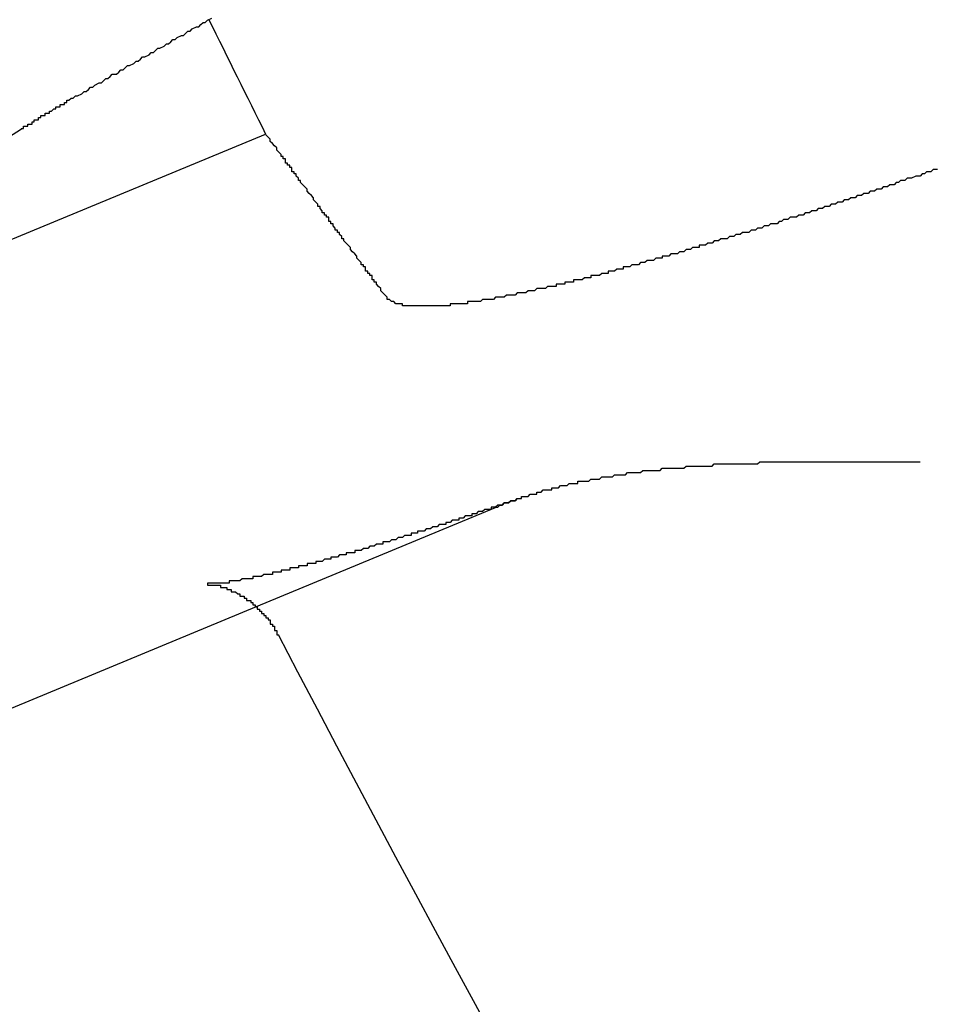
# Model space of a CAD drawing. Extents: x 2690 to 2950, y 721 to 1727.
# Drawn here: x 2717 to 2721, y 796 to 801 of the extents above; entities that cross this region are included whole.
import ezdxf

# ---------------------------------------------------------------- set-up
doc = ezdxf.new("R2010")
doc.units = 0
doc.linetypes.add('VERDECKT', pattern=[9.525, 6.35, -3.175])
doc.layers.get('0').update_dxf_attribs({"linetype": 'CONTINUOUS'})
doc.layers.add('BEM', color=7, linetype='CONTINUOUS')

# ---------------------------------------------------------------- blocks, each defined once
blk = doc.blocks.new('A$C3DB635A9')
at = {"color": 3, "linetype": 'CONTINUOUS'}
for p, q in [((2715.6165, 1949.2569), (2718.0484, 1950.2642)), ((2713.7878, 1946.3346), (2718.0056, 1948.0817))]:
    blk.add_line(p, q, dxfattribs=at)
at = {"color": 1, "linetype": 'VERDECKT'}
blk.add_line((2718.0056, 1948.0817), (2719.1101, 1948.5392), dxfattribs=at)
at = {"color": 3}
for points in [[(2717.14, 1950.42, 0), (2717.15, 1950.43, 0), (2717.16, 1950.43, 0), (2717.17, 1950.44, 0), (2717.18, 1950.44, 0), (2717.2, 1950.45, 0), (2717.21, 1950.46, 0), (2717.22, 1950.46, 0), (2717.23, 1950.47, 0), (2717.24, 1950.48, 0), (2717.25, 1950.48, 0), (2717.26, 1950.49, 0), (2717.28, 1950.5, 0), (2717.29, 1950.5, 0), (2717.3, 1950.51, 0), (2717.31, 1950.52, 0), (2717.32, 1950.52, 0), (2717.33, 1950.53, 0), (2717.34, 1950.54, 0), (2717.36, 1950.54, 0), (2717.37, 1950.55, 0), (2717.38, 1950.56, 0), (2717.39, 1950.56, 0), (2717.4, 1950.57, 0), (2717.41, 1950.58, 0), (2717.42, 1950.58, 0), (2717.44, 1950.59, 0), (2717.45, 1950.6, 0), (2717.46, 1950.6, 0), (2717.47, 1950.61, 0), (2717.48, 1950.62, 0), (2717.49, 1950.62, 0), (2717.51, 1950.63, 0), (2717.52, 1950.64, 0), (2717.53, 1950.64, 0), (2717.54, 1950.65, 0), (2717.55, 1950.66, 0), (2717.56, 1950.66, 0), (2717.58, 1950.67, 0), (2717.59, 1950.68, 0), (2717.6, 1950.68, 0), (2717.61, 1950.69, 0), (2717.62, 1950.7, 0), (2717.63, 1950.7, 0), (2717.64, 1950.71, 0), (2717.66, 1950.72, 0), (2717.67, 1950.72, 0), (2717.68, 1950.73, 0), (2717.69, 1950.74, 0), (2717.7, 1950.74, 0), (2717.71, 1950.75, 0), (2717.73, 1950.76, 0), (2717.74, 1950.76, 0), (2717.75, 1950.77, 0), (2717.76, 1950.78, 0), (2717.77, 1950.78, 0), (2717.78, 1950.79, 0), (2717.8, 1950.8, 0)], [(2716.92, 1950.29, 0), (2716.92, 1950.29, 0), (2716.92, 1950.29, 0), (2716.93, 1950.29, 0), (2716.93, 1950.29, 0), (2716.93, 1950.29, 0), (2716.93, 1950.29, 0), (2716.93, 1950.29, 0), (2716.93, 1950.3, 0), (2716.94, 1950.3, 0), (2716.94, 1950.3, 0), (2716.94, 1950.3, 0), (2716.94, 1950.3, 0), (2716.94, 1950.3, 0), (2716.94, 1950.3, 0), (2716.95, 1950.3, 0), (2716.95, 1950.3, 0), (2716.95, 1950.31, 0), (2716.95, 1950.31, 0), (2716.95, 1950.31, 0), (2716.95, 1950.31, 0), (2716.96, 1950.31, 0), (2716.96, 1950.31, 0), (2716.96, 1950.31, 0), (2716.96, 1950.31, 0), (2716.96, 1950.31, 0), (2716.97, 1950.31, 0), (2716.97, 1950.32, 0), (2716.97, 1950.32, 0), (2716.97, 1950.32, 0), (2716.97, 1950.32, 0), (2716.97, 1950.32, 0), (2716.98, 1950.32, 0), (2716.98, 1950.32, 0), (2716.98, 1950.32, 0), (2716.98, 1950.32, 0), (2716.98, 1950.33, 0), (2716.98, 1950.33, 0), (2716.99, 1950.33, 0), (2716.99, 1950.33, 0), (2716.99, 1950.33, 0), (2716.99, 1950.33, 0), (2716.99, 1950.33, 0), (2716.99, 1950.33, 0), (2717, 1950.33, 0), (2717, 1950.33, 0), (2717, 1950.34, 0), (2717, 1950.34, 0), (2717, 1950.34, 0), (2717, 1950.34, 0), (2717.01, 1950.34, 0), (2717.01, 1950.34, 0), (2717.01, 1950.34, 0), (2717.01, 1950.34, 0), (2717.01, 1950.34, 0), (2717.01, 1950.35, 0), (2717.02, 1950.35, 0), (2717.02, 1950.35, 0), (2717.02, 1950.35, 0), (2717.02, 1950.35, 0), (2717.02, 1950.35, 0), (2717.03, 1950.35, 0), (2717.03, 1950.35, 0), (2717.03, 1950.35, 0), (2717.03, 1950.35, 0), (2717.03, 1950.36, 0), (2717.03, 1950.36, 0), (2717.04, 1950.36, 0), (2717.04, 1950.36, 0), (2717.04, 1950.36, 0), (2717.04, 1950.36, 0), (2717.04, 1950.36, 0), (2717.04, 1950.36, 0), (2717.05, 1950.36, 0), (2717.05, 1950.36, 0), (2717.05, 1950.37, 0), (2717.05, 1950.37, 0), (2717.05, 1950.37, 0), (2717.05, 1950.37, 0), (2717.06, 1950.37, 0), (2717.06, 1950.37, 0), (2717.06, 1950.37, 0), (2717.06, 1950.37, 0), (2717.06, 1950.37, 0), (2717.07, 1950.38, 0), (2717.07, 1950.38, 0), (2717.07, 1950.38, 0), (2717.07, 1950.38, 0), (2717.07, 1950.38, 0), (2717.07, 1950.38, 0), (2717.08, 1950.38, 0), (2717.08, 1950.38, 0), (2717.08, 1950.38, 0), (2717.08, 1950.38, 0), (2717.08, 1950.39, 0), (2717.08, 1950.39, 0), (2717.09, 1950.39, 0), (2717.09, 1950.39, 0), (2717.09, 1950.39, 0), (2717.09, 1950.39, 0), (2717.09, 1950.39, 0), (2717.09, 1950.39, 0), (2717.1, 1950.39, 0), (2717.1, 1950.39, 0), (2717.1, 1950.4, 0), (2717.1, 1950.4, 0), (2717.1, 1950.4, 0), (2717.1, 1950.4, 0), (2717.11, 1950.4, 0), (2717.11, 1950.4, 0), (2717.11, 1950.4, 0), (2717.11, 1950.4, 0), (2717.11, 1950.4, 0), (2717.12, 1950.4, 0), (2717.12, 1950.41, 0), (2717.12, 1950.41, 0), (2717.12, 1950.41, 0), (2717.12, 1950.41, 0), (2717.12, 1950.41, 0), (2717.13, 1950.41, 0), (2717.13, 1950.41, 0), (2717.13, 1950.41, 0), (2717.13, 1950.41, 0), (2717.13, 1950.41, 0), (2717.13, 1950.42, 0), (2717.14, 1950.42, 0), (2717.14, 1950.42, 0), (2717.14, 1950.42, 0)], [(2721.15, 1950.1, 0), (2721.14, 1950.1, 0), (2721.13, 1950.1, 0), (2721.12, 1950.09, 0), (2721.11, 1950.09, 0), (2721.1, 1950.09, 0), (2721.09, 1950.08, 0), (2721.08, 1950.08, 0), (2721.07, 1950.07, 0), (2721.06, 1950.07, 0), (2721.05, 1950.07, 0), (2721.03, 1950.06, 0), (2721.02, 1950.06, 0), (2721.01, 1950.06, 0), (2721, 1950.05, 0), (2720.99, 1950.05, 0), (2720.98, 1950.05, 0), (2720.97, 1950.04, 0), (2720.96, 1950.04, 0), (2720.95, 1950.03, 0), (2720.94, 1950.03, 0), (2720.93, 1950.03, 0), (2720.92, 1950.02, 0), (2720.91, 1950.02, 0), (2720.9, 1950.02, 0), (2720.89, 1950.01, 0), (2720.88, 1950.01, 0), (2720.87, 1950.01, 0), (2720.86, 1950, 0), (2720.85, 1950, 0), (2720.84, 1950, 0), (2720.83, 1949.99, 0), (2720.82, 1949.99, 0), (2720.81, 1949.99, 0), (2720.8, 1949.98, 0), (2720.79, 1949.98, 0), (2720.78, 1949.98, 0), (2720.77, 1949.97, 0), (2720.76, 1949.97, 0), (2720.75, 1949.97, 0), (2720.74, 1949.96, 0), (2720.73, 1949.96, 0), (2720.72, 1949.96, 0), (2720.71, 1949.95, 0), (2720.7, 1949.95, 0), (2720.69, 1949.95, 0), (2720.68, 1949.94, 0), (2720.67, 1949.94, 0), (2720.66, 1949.94, 0), (2720.65, 1949.93, 0), (2720.64, 1949.93, 0), (2720.63, 1949.93, 0), (2720.62, 1949.92, 0), (2720.61, 1949.92, 0), (2720.6, 1949.92, 0), (2720.59, 1949.91, 0), (2720.58, 1949.91, 0), (2720.57, 1949.91, 0), (2720.56, 1949.9, 0), (2720.55, 1949.9, 0), (2720.54, 1949.9, 0), (2720.53, 1949.89, 0), (2720.52, 1949.89, 0), (2720.51, 1949.89, 0), (2720.5, 1949.88, 0), (2720.49, 1949.88, 0), (2720.48, 1949.88, 0), (2720.47, 1949.88, 0), (2720.46, 1949.87, 0), (2720.45, 1949.87, 0), (2720.44, 1949.87, 0), (2720.43, 1949.86, 0), (2720.42, 1949.86, 0), (2720.42, 1949.86, 0), (2720.41, 1949.85, 0), (2720.4, 1949.85, 0), (2720.39, 1949.85, 0), (2720.38, 1949.85, 0), (2720.37, 1949.84, 0), (2720.36, 1949.84, 0), (2720.35, 1949.84, 0), (2720.34, 1949.83, 0), (2720.33, 1949.83, 0), (2720.32, 1949.83, 0), (2720.32, 1949.83, 0), (2720.31, 1949.82, 0), (2720.3, 1949.82, 0), (2720.29, 1949.82, 0), (2720.28, 1949.81, 0), (2720.27, 1949.81, 0), (2720.26, 1949.81, 0), (2720.25, 1949.81, 0), (2720.24, 1949.8, 0), (2720.24, 1949.8, 0), (2720.23, 1949.8, 0), (2720.22, 1949.8, 0), (2720.21, 1949.79, 0), (2720.2, 1949.79, 0), (2720.19, 1949.79, 0), (2720.19, 1949.79, 0), (2720.18, 1949.78, 0), (2720.17, 1949.78, 0), (2720.16, 1949.78, 0), (2720.15, 1949.78, 0), (2720.14, 1949.77, 0), (2720.14, 1949.77, 0), (2720.13, 1949.77, 0), (2720.12, 1949.77, 0), (2720.11, 1949.76, 0), (2720.1, 1949.76, 0), (2720.09, 1949.76, 0), (2720.09, 1949.76, 0), (2720.08, 1949.75, 0), (2720.07, 1949.75, 0), (2720.06, 1949.75, 0), (2720.05, 1949.75, 0), (2720.05, 1949.74, 0), (2720.04, 1949.74, 0), (2720.03, 1949.74, 0), (2720.02, 1949.74, 0), (2720.01, 1949.73, 0), (2720, 1949.73, 0), (2720, 1949.73, 0), (2719.99, 1949.73, 0), (2719.98, 1949.72, 0), (2719.97, 1949.72, 0), (2719.96, 1949.72, 0), (2719.96, 1949.72, 0), (2719.95, 1949.71, 0), (2719.94, 1949.71, 0), (2719.93, 1949.71, 0), (2719.92, 1949.71, 0), (2719.92, 1949.71, 0), (2719.91, 1949.7, 0), (2719.9, 1949.7, 0), (2719.89, 1949.7, 0), (2719.88, 1949.7, 0), (2719.88, 1949.69, 0), (2719.87, 1949.69, 0), (2719.86, 1949.69, 0), (2719.85, 1949.69, 0), (2719.84, 1949.68, 0), (2719.84, 1949.68, 0), (2719.83, 1949.68, 0), (2719.82, 1949.68, 0), (2719.81, 1949.68, 0), (2719.8, 1949.67, 0), (2719.8, 1949.67, 0), (2719.79, 1949.67, 0), (2719.78, 1949.67, 0), (2719.77, 1949.66, 0), (2719.76, 1949.66, 0), (2719.76, 1949.66, 0), (2719.75, 1949.66, 0), (2719.74, 1949.66, 0), (2719.73, 1949.65, 0), (2719.73, 1949.65, 0), (2719.72, 1949.65, 0), (2719.71, 1949.65, 0), (2719.7, 1949.65, 0), (2719.7, 1949.64, 0), (2719.69, 1949.64, 0), (2719.68, 1949.64, 0), (2719.67, 1949.64, 0), (2719.66, 1949.63, 0), (2719.66, 1949.63, 0), (2719.65, 1949.63, 0), (2719.64, 1949.63, 0), (2719.63, 1949.63, 0), (2719.63, 1949.62, 0), (2719.62, 1949.62, 0), (2719.61, 1949.62, 0), (2719.6, 1949.62, 0), (2719.6, 1949.62, 0), (2719.59, 1949.61, 0), (2719.58, 1949.61, 0), (2719.57, 1949.61, 0), (2719.57, 1949.61, 0), (2719.56, 1949.61, 0), (2719.55, 1949.61, 0), (2719.55, 1949.6, 0), (2719.54, 1949.6, 0), (2719.53, 1949.6, 0), (2719.52, 1949.6, 0), (2719.52, 1949.6, 0), (2719.51, 1949.59, 0), (2719.5, 1949.59, 0), (2719.5, 1949.59, 0), (2719.49, 1949.59, 0), (2719.48, 1949.59, 0), (2719.47, 1949.59, 0), (2719.47, 1949.58, 0), (2719.46, 1949.58, 0), (2719.45, 1949.58, 0), (2719.45, 1949.58, 0), (2719.44, 1949.58, 0), (2719.43, 1949.58, 0), (2719.43, 1949.57, 0), (2719.42, 1949.57, 0), (2719.41, 1949.57, 0), (2719.41, 1949.57, 0), (2719.4, 1949.57, 0), (2719.39, 1949.57, 0), (2719.39, 1949.56, 0), (2719.38, 1949.56, 0), (2719.37, 1949.56, 0), (2719.37, 1949.56, 0), (2719.36, 1949.56, 0), (2719.35, 1949.56, 0), (2719.35, 1949.56, 0), (2719.34, 1949.55, 0), (2719.33, 1949.55, 0), (2719.33, 1949.55, 0), (2719.32, 1949.55, 0), (2719.31, 1949.55, 0), (2719.31, 1949.55, 0), (2719.3, 1949.55, 0), (2719.29, 1949.54, 0), (2719.29, 1949.54, 0), (2719.28, 1949.54, 0), (2719.28, 1949.54, 0), (2719.27, 1949.54, 0), (2719.26, 1949.54, 0), (2719.26, 1949.54, 0), (2719.25, 1949.53, 0), (2719.25, 1949.53, 0), (2719.24, 1949.53, 0), (2719.23, 1949.53, 0), (2719.23, 1949.53, 0), (2719.22, 1949.53, 0), (2719.22, 1949.53, 0), (2719.21, 1949.53, 0), (2719.2, 1949.52, 0), (2719.2, 1949.52, 0), (2719.19, 1949.52, 0), (2719.19, 1949.52, 0), (2719.18, 1949.52, 0), (2719.18, 1949.52, 0), (2719.17, 1949.52, 0), (2719.17, 1949.52, 0), (2719.16, 1949.52, 0), (2719.15, 1949.51, 0), (2719.15, 1949.51, 0), (2719.14, 1949.51, 0), (2719.14, 1949.51, 0), (2719.13, 1949.51, 0), (2719.13, 1949.51, 0), (2719.12, 1949.51, 0), (2719.12, 1949.51, 0), (2719.11, 1949.51, 0), (2719.11, 1949.51, 0), (2719.1, 1949.5, 0), (2719.1, 1949.5, 0), (2719.09, 1949.5, 0), (2719.09, 1949.5, 0), (2719.08, 1949.5, 0), (2719.08, 1949.5, 0), (2719.07, 1949.5, 0), (2719.07, 1949.5, 0), (2719.06, 1949.5, 0), (2719.06, 1949.5, 0), (2719.05, 1949.5, 0), (2719.05, 1949.5, 0), (2719.04, 1949.49, 0), (2719.04, 1949.49, 0), (2719.03, 1949.49, 0), (2719.03, 1949.49, 0), (2719.02, 1949.49, 0), (2719.02, 1949.49, 0), (2719.01, 1949.49, 0), (2719.01, 1949.49, 0), (2719.01, 1949.49, 0), (2719, 1949.49, 0), (2719, 1949.49, 0), (2718.99, 1949.49, 0), (2718.99, 1949.49, 0), (2718.98, 1949.49, 0), (2718.98, 1949.48, 0), (2718.97, 1949.48, 0), (2718.97, 1949.48, 0), (2718.96, 1949.48, 0), (2718.96, 1949.48, 0), (2718.96, 1949.48, 0), (2718.95, 1949.48, 0), (2718.95, 1949.48, 0), (2718.94, 1949.48, 0), (2718.94, 1949.48, 0), (2718.93, 1949.48, 0), (2718.93, 1949.48, 0), (2718.93, 1949.48, 0), (2718.92, 1949.48, 0), (2718.92, 1949.48, 0), (2718.91, 1949.48, 0), (2718.91, 1949.48, 0), (2718.9, 1949.48, 0), (2718.9, 1949.48, 0), (2718.9, 1949.47, 0), (2718.89, 1949.47, 0), (2718.89, 1949.47, 0), (2718.88, 1949.47, 0), (2718.88, 1949.47, 0), (2718.88, 1949.47, 0), (2718.87, 1949.47, 0), (2718.87, 1949.47, 0), (2718.86, 1949.47, 0), (2718.86, 1949.47, 0), (2718.86, 1949.47, 0), (2718.85, 1949.47, 0), (2718.85, 1949.47, 0), (2718.84, 1949.47, 0), (2718.84, 1949.47, 0), (2718.84, 1949.47, 0), (2718.83, 1949.47, 0), (2718.83, 1949.47, 0), (2718.83, 1949.47, 0), (2718.82, 1949.47, 0), (2718.82, 1949.47, 0), (2718.81, 1949.47, 0), (2718.81, 1949.47, 0), (2718.81, 1949.47, 0), (2718.8, 1949.47, 0), (2718.8, 1949.47, 0), (2718.8, 1949.47, 0), (2718.79, 1949.47, 0), (2718.79, 1949.47, 0), (2718.79, 1949.47, 0), (2718.78, 1949.47, 0), (2718.78, 1949.47, 0), (2718.78, 1949.47, 0), (2718.77, 1949.47, 0), (2718.77, 1949.47, 0), (2718.77, 1949.47, 0), (2718.76, 1949.47, 0), (2718.76, 1949.47, 0), (2718.76, 1949.47, 0), (2718.75, 1949.47, 0), (2718.75, 1949.47, 0), (2718.75, 1949.47, 0), (2718.74, 1949.47, 0), (2718.74, 1949.47, 0), (2718.74, 1949.47, 0), (2718.74, 1949.47, 0), (2718.73, 1949.47, 0), (2718.73, 1949.47, 0), (2718.73, 1949.47, 0), (2718.72, 1949.47, 0), (2718.72, 1949.47, 0), (2718.72, 1949.47, 0), (2718.72, 1949.47, 0), (2718.71, 1949.47, 0), (2718.71, 1949.47, 0), (2718.71, 1949.47, 0), (2718.71, 1949.47, 0), (2718.7, 1949.47, 0), (2718.7, 1949.47, 0), (2718.7, 1949.47, 0), (2718.7, 1949.47, 0), (2718.69, 1949.47, 0), (2718.69, 1949.47, 0), (2718.69, 1949.47, 0), (2718.69, 1949.47, 0), (2718.68, 1949.47, 0), (2718.68, 1949.48, 0), (2718.68, 1949.48, 0), (2718.68, 1949.48, 0), (2718.67, 1949.48, 0), (2718.67, 1949.48, 0), (2718.67, 1949.48, 0), (2718.67, 1949.48, 0), (2718.67, 1949.48, 0), (2718.66, 1949.48, 0), (2718.66, 1949.48, 0), (2718.66, 1949.48, 0), (2718.66, 1949.48, 0), (2718.66, 1949.48, 0), (2718.65, 1949.48, 0), (2718.65, 1949.48, 0), (2718.65, 1949.48, 0), (2718.65, 1949.48, 0), (2718.65, 1949.48, 0), (2718.65, 1949.48, 0), (2718.64, 1949.49, 0), (2718.64, 1949.49, 0), (2718.64, 1949.49, 0), (2718.64, 1949.49, 0), (2718.64, 1949.49, 0), (2718.64, 1949.49, 0), (2718.63, 1949.49, 0), (2718.63, 1949.49, 0), (2718.63, 1949.49, 0), (2718.63, 1949.49, 0), (2718.63, 1949.49, 0), (2718.63, 1949.49, 0), (2718.63, 1949.49, 0), (2718.62, 1949.5, 0), (2718.62, 1949.5, 0), (2718.62, 1949.5, 0), (2718.62, 1949.5, 0), (2718.62, 1949.5, 0), (2718.62, 1949.5, 0), (2718.62, 1949.5, 0), (2718.62, 1949.5, 0), (2718.61, 1949.5, 0), (2718.61, 1949.5, 0), (2718.61, 1949.5, 0), (2718.61, 1949.5, 0), (2718.61, 1949.51, 0), (2718.61, 1949.51, 0), (2718.61, 1949.51, 0), (2718.61, 1949.51, 0), (2718.61, 1949.51, 0), (2718.61, 1949.51, 0), (2718.61, 1949.51, 0)], [(2717.78, 1948.18, 0), (2717.78, 1948.18, 0), (2717.78, 1948.18, 0), (2717.78, 1948.18, 0), (2717.78, 1948.18, 0), (2717.78, 1948.18, 0), (2717.78, 1948.18, 0), (2717.78, 1948.18, 0), (2717.78, 1948.18, 0), (2717.78, 1948.18, 0), (2717.78, 1948.18, 0), (2717.78, 1948.18, 0), (2717.78, 1948.18, 0), (2717.78, 1948.18, 0), (2717.78, 1948.18, 0), (2717.78, 1948.18, 0), (2717.78, 1948.18, 0), (2717.78, 1948.18, 0), (2717.78, 1948.18, 0), (2717.78, 1948.18, 0), (2717.78, 1948.18, 0), (2717.78, 1948.18, 0), (2717.78, 1948.18, 0), (2717.78, 1948.18, 0), (2717.78, 1948.18, 0), (2717.78, 1948.18, 0), (2717.78, 1948.18, 0), (2717.78, 1948.18, 0), (2717.78, 1948.18, 0), (2717.78, 1948.18, 0), (2717.78, 1948.18, 0), (2717.78, 1948.18, 0), (2717.78, 1948.18, 0), (2717.78, 1948.18, 0), (2717.78, 1948.18, 0), (2717.78, 1948.18, 0), (2717.78, 1948.18, 0), (2717.78, 1948.18, 0), (2717.78, 1948.18, 0), (2717.78, 1948.18, 0), (2717.79, 1948.18, 0), (2717.79, 1948.18, 0), (2717.79, 1948.18, 0), (2717.79, 1948.18, 0), (2717.79, 1948.18, 0), (2717.79, 1948.18, 0), (2717.79, 1948.18, 0), (2717.79, 1948.18, 0), (2717.79, 1948.18, 0), (2717.79, 1948.18, 0), (2717.79, 1948.18, 0), (2717.79, 1948.18, 0), (2717.79, 1948.18, 0), (2717.79, 1948.18, 0), (2717.79, 1948.18, 0), (2717.79, 1948.18, 0), (2717.79, 1948.18, 0), (2717.79, 1948.18, 0), (2717.79, 1948.18, 0), (2717.79, 1948.18, 0), (2717.79, 1948.18, 0), (2717.79, 1948.18, 0), (2717.79, 1948.18, 0), (2717.79, 1948.18, 0), (2717.79, 1948.18, 0), (2717.79, 1948.18, 0), (2717.79, 1948.18, 0), (2717.79, 1948.18, 0), (2717.79, 1948.18, 0), (2717.79, 1948.18, 0), (2717.79, 1948.18, 0), (2717.79, 1948.18, 0), (2717.79, 1948.18, 0), (2717.79, 1948.18, 0), (2717.79, 1948.18, 0), (2717.79, 1948.18, 0), (2717.79, 1948.18, 0), (2717.79, 1948.18, 0), (2717.79, 1948.18, 0), (2717.79, 1948.18, 0), (2717.79, 1948.18, 0), (2717.79, 1948.18, 0), (2717.79, 1948.18, 0), (2717.79, 1948.18, 0), (2717.79, 1948.18, 0), (2717.79, 1948.18, 0), (2717.79, 1948.18, 0), (2717.79, 1948.18, 0), (2717.8, 1948.18, 0), (2717.8, 1948.18, 0), (2717.8, 1948.18, 0), (2717.8, 1948.18, 0), (2717.8, 1948.18, 0), (2717.8, 1948.18, 0), (2717.8, 1948.18, 0), (2717.8, 1948.18, 0), (2717.8, 1948.18, 0), (2717.8, 1948.18, 0), (2717.8, 1948.18, 0), (2717.8, 1948.18, 0), (2717.8, 1948.18, 0), (2717.8, 1948.18, 0), (2717.8, 1948.18, 0), (2717.8, 1948.18, 0), (2717.8, 1948.18, 0), (2717.8, 1948.18, 0), (2717.8, 1948.18, 0), (2717.8, 1948.18, 0), (2717.8, 1948.18, 0), (2717.8, 1948.18, 0), (2717.8, 1948.18, 0), (2717.8, 1948.18, 0), (2717.8, 1948.18, 0), (2717.8, 1948.18, 0), (2717.8, 1948.18, 0), (2717.81, 1948.18, 0), (2717.81, 1948.18, 0), (2717.81, 1948.18, 0), (2717.81, 1948.18, 0), (2717.81, 1948.18, 0), (2717.81, 1948.18, 0), (2717.81, 1948.18, 0), (2717.81, 1948.18, 0), (2717.81, 1948.18, 0), (2717.81, 1948.18, 0), (2717.81, 1948.18, 0), (2717.81, 1948.18, 0), (2717.81, 1948.18, 0), (2717.81, 1948.18, 0), (2717.81, 1948.18, 0), (2717.81, 1948.18, 0), (2717.81, 1948.18, 0), (2717.81, 1948.18, 0), (2717.81, 1948.18, 0), (2717.81, 1948.18, 0), (2717.81, 1948.18, 0), (2717.82, 1948.18, 0), (2717.82, 1948.18, 0), (2717.82, 1948.18, 0), (2717.82, 1948.18, 0), (2717.82, 1948.18, 0), (2717.82, 1948.18, 0), (2717.82, 1948.18, 0), (2717.82, 1948.18, 0), (2717.82, 1948.18, 0), (2717.82, 1948.18, 0), (2717.82, 1948.18, 0), (2717.82, 1948.18, 0), (2717.82, 1948.18, 0), (2717.82, 1948.18, 0), (2717.82, 1948.18, 0), (2717.82, 1948.18, 0), (2717.82, 1948.18, 0), (2717.83, 1948.18, 0), (2717.83, 1948.18, 0), (2717.83, 1948.18, 0), (2717.83, 1948.18, 0), (2717.83, 1948.18, 0), (2717.83, 1948.18, 0), (2717.83, 1948.18, 0), (2717.83, 1948.18, 0), (2717.83, 1948.18, 0), (2717.83, 1948.18, 0), (2717.83, 1948.18, 0), (2717.83, 1948.18, 0), (2717.83, 1948.18, 0), (2717.83, 1948.18, 0), (2717.83, 1948.18, 0), (2717.84, 1948.18, 0), (2717.84, 1948.18, 0), (2717.84, 1948.18, 0), (2717.84, 1948.18, 0), (2717.84, 1948.18, 0), (2717.84, 1948.18, 0), (2717.84, 1948.18, 0), (2717.84, 1948.17, 0), (2717.84, 1948.17, 0), (2717.84, 1948.17, 0), (2717.84, 1948.17, 0), (2717.84, 1948.17, 0), (2717.84, 1948.17, 0), (2717.85, 1948.17, 0), (2717.85, 1948.17, 0), (2717.85, 1948.17, 0), (2717.85, 1948.17, 0), (2717.85, 1948.17, 0), (2717.85, 1948.17, 0), (2717.85, 1948.17, 0), (2717.85, 1948.17, 0), (2717.85, 1948.17, 0), (2717.85, 1948.17, 0), (2717.85, 1948.17, 0), (2717.85, 1948.17, 0), (2717.86, 1948.17, 0), (2717.86, 1948.17, 0), (2717.86, 1948.17, 0), (2717.86, 1948.17, 0), (2717.86, 1948.17, 0), (2717.86, 1948.17, 0), (2717.86, 1948.17, 0), (2717.86, 1948.17, 0), (2717.86, 1948.17, 0), (2717.86, 1948.17, 0), (2717.86, 1948.17, 0), (2717.86, 1948.17, 0), (2717.87, 1948.17, 0), (2717.87, 1948.17, 0), (2717.87, 1948.17, 0), (2717.87, 1948.17, 0), (2717.87, 1948.17, 0), (2717.87, 1948.16, 0), (2717.87, 1948.16, 0), (2717.87, 1948.16, 0), (2717.87, 1948.16, 0), (2717.87, 1948.16, 0), (2717.88, 1948.16, 0), (2717.88, 1948.16, 0), (2717.88, 1948.16, 0), (2717.88, 1948.16, 0), (2717.88, 1948.16, 0), (2717.88, 1948.16, 0), (2717.88, 1948.16, 0), (2717.88, 1948.16, 0), (2717.88, 1948.16, 0), (2717.88, 1948.16, 0), (2717.89, 1948.16, 0), (2717.89, 1948.16, 0), (2717.89, 1948.16, 0), (2717.89, 1948.16, 0), (2717.89, 1948.16, 0), (2717.89, 1948.16, 0), (2717.89, 1948.16, 0), (2717.89, 1948.15, 0), (2717.89, 1948.15, 0), (2717.9, 1948.15, 0), (2717.9, 1948.15, 0), (2717.9, 1948.15, 0), (2717.9, 1948.15, 0), (2717.9, 1948.15, 0), (2717.9, 1948.15, 0), (2717.9, 1948.15, 0), (2717.9, 1948.15, 0), (2717.91, 1948.15, 0), (2717.91, 1948.15, 0), (2717.91, 1948.15, 0), (2717.91, 1948.15, 0), (2717.91, 1948.15, 0), (2717.91, 1948.15, 0), (2717.91, 1948.15, 0), (2717.91, 1948.15, 0), (2717.92, 1948.14, 0), (2717.92, 1948.14, 0), (2717.92, 1948.14, 0), (2717.92, 1948.14, 0), (2717.92, 1948.14, 0), (2717.92, 1948.14, 0), (2717.92, 1948.14, 0), (2717.92, 1948.14, 0), (2717.93, 1948.14, 0), (2717.93, 1948.14, 0), (2717.93, 1948.14, 0), (2717.93, 1948.14, 0), (2717.93, 1948.14, 0), (2717.93, 1948.14, 0), (2717.93, 1948.13, 0), (2717.93, 1948.13, 0), (2717.94, 1948.13, 0), (2717.94, 1948.13, 0), (2717.94, 1948.13, 0), (2717.94, 1948.13, 0), (2717.94, 1948.13, 0), (2717.94, 1948.13, 0), (2717.94, 1948.13, 0), (2717.95, 1948.13, 0), (2717.95, 1948.13, 0), (2717.95, 1948.13, 0), (2717.95, 1948.12, 0), (2717.95, 1948.12, 0), (2717.95, 1948.12, 0), (2717.95, 1948.12, 0), (2717.96, 1948.12, 0), (2717.96, 1948.12, 0), (2717.96, 1948.12, 0), (2717.96, 1948.12, 0), (2717.96, 1948.12, 0), (2717.96, 1948.12, 0), (2717.96, 1948.11, 0), (2717.97, 1948.11, 0), (2717.97, 1948.11, 0), (2717.97, 1948.11, 0), (2717.97, 1948.11, 0), (2717.97, 1948.11, 0), (2717.97, 1948.11, 0), (2717.97, 1948.11, 0), (2717.98, 1948.11, 0), (2717.98, 1948.11, 0), (2717.98, 1948.1, 0), (2717.98, 1948.1, 0), (2717.98, 1948.1, 0), (2717.98, 1948.1, 0), (2717.98, 1948.1, 0), (2717.99, 1948.1, 0), (2717.99, 1948.1, 0), (2717.99, 1948.1, 0), (2717.99, 1948.09, 0), (2717.99, 1948.09, 0), (2717.99, 1948.09, 0), (2718, 1948.09, 0), (2718, 1948.09, 0), (2718, 1948.09, 0), (2718, 1948.09, 0), (2718, 1948.09, 0), (2718, 1948.08, 0), (2718, 1948.08, 0), (2718.01, 1948.08, 0), (2718.01, 1948.08, 0), (2718.01, 1948.08, 0), (2718.01, 1948.08, 0), (2718.01, 1948.08, 0), (2718.01, 1948.07, 0), (2718.02, 1948.07, 0), (2718.02, 1948.07, 0), (2718.02, 1948.07, 0), (2718.02, 1948.07, 0), (2718.02, 1948.07, 0), (2718.02, 1948.07, 0), (2718.02, 1948.06, 0), (2718.03, 1948.06, 0), (2718.03, 1948.06, 0), (2718.03, 1948.06, 0), (2718.03, 1948.06, 0), (2718.03, 1948.06, 0), (2718.03, 1948.05, 0), (2718.04, 1948.05, 0), (2718.04, 1948.05, 0), (2718.04, 1948.05, 0), (2718.04, 1948.05, 0), (2718.04, 1948.05, 0), (2718.04, 1948.04, 0), (2718.04, 1948.04, 0), (2718.05, 1948.04, 0), (2718.05, 1948.04, 0), (2718.05, 1948.04, 0), (2718.05, 1948.03, 0), (2718.05, 1948.03, 0), (2718.05, 1948.03, 0), (2718.06, 1948.03, 0), (2718.06, 1948.03, 0), (2718.06, 1948.03, 0), (2718.06, 1948.02, 0), (2718.06, 1948.02, 0), (2718.06, 1948.02, 0), (2718.06, 1948.02, 0), (2718.07, 1948.02, 0), (2718.07, 1948.01, 0), (2718.07, 1948.01, 0), (2718.07, 1948.01, 0), (2718.07, 1948.01, 0), (2718.07, 1948.01, 0), (2718.07, 1948, 0), (2718.08, 1948, 0), (2718.08, 1948, 0), (2718.08, 1948, 0), (2718.08, 1948, 0), (2718.08, 1947.99, 0), (2718.08, 1947.99, 0), (2718.08, 1947.99, 0), (2718.09, 1947.99, 0), (2718.09, 1947.99, 0), (2718.09, 1947.98, 0), (2718.09, 1947.98, 0), (2718.09, 1947.98, 0), (2718.09, 1947.98, 0), (2718.09, 1947.97, 0), (2718.09, 1947.97, 0), (2718.1, 1947.97, 0), (2718.1, 1947.97, 0), (2718.1, 1947.97, 0), (2718.1, 1947.96, 0), (2718.1, 1947.96, 0), (2718.1, 1947.96, 0), (2718.1, 1947.96, 0), (2718.1, 1947.95, 0), (2718.11, 1947.95, 0)]]:
    blk.add_polyline3d(points, dxfattribs=at)
at = {"color": 3, "linetype": 'CONTINUOUS'}
blk.add_polyline3d([(2718.61, 1949.51, 0), (2718.6, 1949.52, 0), (2718.6, 1949.52, 0), (2718.59, 1949.53, 0), (2718.59, 1949.53, 0), (2718.58, 1949.54, 0), (2718.58, 1949.55, 0), (2718.58, 1949.55, 0), (2718.57, 1949.56, 0), (2718.57, 1949.56, 0), (2718.56, 1949.57, 0), (2718.56, 1949.58, 0), (2718.55, 1949.58, 0), (2718.55, 1949.59, 0), (2718.54, 1949.59, 0), (2718.54, 1949.6, 0), (2718.54, 1949.61, 0), (2718.53, 1949.61, 0), (2718.53, 1949.62, 0), (2718.52, 1949.62, 0), (2718.52, 1949.63, 0), (2718.51, 1949.63, 0), (2718.51, 1949.64, 0), (2718.51, 1949.65, 0), (2718.5, 1949.65, 0), (2718.5, 1949.66, 0), (2718.49, 1949.66, 0), (2718.49, 1949.67, 0), (2718.48, 1949.68, 0), (2718.48, 1949.68, 0), (2718.47, 1949.69, 0), (2718.47, 1949.69, 0), (2718.47, 1949.7, 0), (2718.46, 1949.71, 0), (2718.46, 1949.71, 0), (2718.45, 1949.72, 0), (2718.45, 1949.72, 0), (2718.44, 1949.73, 0), (2718.44, 1949.73, 0), (2718.44, 1949.74, 0), (2718.43, 1949.75, 0), (2718.43, 1949.75, 0), (2718.42, 1949.76, 0), (2718.42, 1949.76, 0), (2718.41, 1949.77, 0), (2718.41, 1949.78, 0), (2718.4, 1949.78, 0), (2718.4, 1949.79, 0), (2718.4, 1949.79, 0), (2718.39, 1949.8, 0), (2718.39, 1949.81, 0), (2718.38, 1949.81, 0), (2718.38, 1949.82, 0), (2718.37, 1949.82, 0), (2718.37, 1949.83, 0), (2718.37, 1949.83, 0), (2718.36, 1949.84, 0), (2718.36, 1949.85, 0), (2718.35, 1949.85, 0), (2718.35, 1949.86, 0), (2718.34, 1949.86, 0), (2718.34, 1949.87, 0), (2718.34, 1949.88, 0), (2718.33, 1949.88, 0), (2718.33, 1949.89, 0), (2718.32, 1949.89, 0), (2718.32, 1949.9, 0), (2718.31, 1949.9, 0), (2718.31, 1949.91, 0), (2718.3, 1949.92, 0), (2718.3, 1949.92, 0), (2718.3, 1949.93, 0), (2718.29, 1949.93, 0), (2718.29, 1949.94, 0), (2718.28, 1949.95, 0), (2718.28, 1949.95, 0), (2718.27, 1949.96, 0), (2718.27, 1949.96, 0), (2718.27, 1949.97, 0), (2718.26, 1949.98, 0), (2718.26, 1949.98, 0), (2718.25, 1949.99, 0), (2718.25, 1949.99, 0), (2718.24, 1950, 0), (2718.24, 1950, 0), (2718.24, 1950.01, 0), (2718.23, 1950.02, 0), (2718.23, 1950.02, 0), (2718.22, 1950.03, 0), (2718.22, 1950.03, 0), (2718.21, 1950.04, 0), (2718.21, 1950.05, 0), (2718.2, 1950.05, 0), (2718.2, 1950.06, 0), (2718.2, 1950.06, 0), (2718.19, 1950.07, 0), (2718.19, 1950.08, 0), (2718.18, 1950.08, 0), (2718.18, 1950.09, 0), (2718.17, 1950.09, 0), (2718.17, 1950.1, 0), (2718.17, 1950.11, 0), (2718.16, 1950.11, 0), (2718.16, 1950.12, 0), (2718.15, 1950.12, 0), (2718.15, 1950.13, 0), (2718.14, 1950.13, 0), (2718.14, 1950.14, 0), (2718.14, 1950.15, 0), (2718.13, 1950.15, 0), (2718.13, 1950.16, 0), (2718.12, 1950.16, 0), (2718.12, 1950.17, 0), (2718.11, 1950.18, 0), (2718.11, 1950.18, 0), (2718.1, 1950.19, 0), (2718.1, 1950.19, 0), (2718.1, 1950.2, 0), (2718.09, 1950.21, 0), (2718.09, 1950.21, 0), (2718.08, 1950.22, 0), (2718.08, 1950.22, 0), (2718.07, 1950.23, 0), (2718.07, 1950.23, 0), (2718.07, 1950.24, 0), (2718.06, 1950.25, 0), (2718.06, 1950.25, 0), (2718.05, 1950.26, 0), (2718.05, 1950.26, 0)], dxfattribs=at)
at = {"color": 1}
for points in [[(2719.11, 1948.54, 0), (2719.12, 1948.54, 0), (2719.12, 1948.54, 0), (2719.13, 1948.55, 0), (2719.14, 1948.55, 0), (2719.14, 1948.55, 0), (2719.15, 1948.56, 0), (2719.16, 1948.56, 0), (2719.16, 1948.56, 0), (2719.17, 1948.56, 0), (2719.18, 1948.57, 0), (2719.18, 1948.57, 0), (2719.19, 1948.57, 0), (2719.2, 1948.57, 0), (2719.21, 1948.58, 0), (2719.21, 1948.58, 0), (2719.22, 1948.58, 0), (2719.23, 1948.58, 0), (2719.23, 1948.59, 0), (2719.24, 1948.59, 0), (2719.25, 1948.59, 0), (2719.25, 1948.59, 0), (2719.26, 1948.59, 0), (2719.27, 1948.6, 0), (2719.27, 1948.6, 0), (2719.28, 1948.6, 0), (2719.29, 1948.6, 0), (2719.3, 1948.6, 0), (2719.3, 1948.61, 0), (2719.31, 1948.61, 0), (2719.32, 1948.61, 0), (2719.32, 1948.61, 0), (2719.33, 1948.62, 0), (2719.34, 1948.62, 0), (2719.34, 1948.62, 0), (2719.35, 1948.62, 0), (2719.36, 1948.62, 0), (2719.37, 1948.62, 0), (2719.37, 1948.63, 0), (2719.38, 1948.63, 0), (2719.39, 1948.63, 0), (2719.39, 1948.63, 0), (2719.4, 1948.63, 0), (2719.41, 1948.64, 0), (2719.42, 1948.64, 0), (2719.42, 1948.64, 0), (2719.43, 1948.64, 0), (2719.44, 1948.64, 0), (2719.44, 1948.64, 0), (2719.45, 1948.65, 0), (2719.46, 1948.65, 0), (2719.47, 1948.65, 0), (2719.47, 1948.65, 0), (2719.48, 1948.65, 0), (2719.49, 1948.65, 0), (2719.49, 1948.66, 0), (2719.5, 1948.66, 0), (2719.51, 1948.66, 0), (2719.52, 1948.66, 0), (2719.52, 1948.66, 0), (2719.53, 1948.66, 0), (2719.54, 1948.66, 0), (2719.55, 1948.67, 0), (2719.55, 1948.67, 0), (2719.56, 1948.67, 0), (2719.57, 1948.67, 0), (2719.57, 1948.67, 0), (2719.58, 1948.67, 0), (2719.59, 1948.67, 0), (2719.6, 1948.68, 0), (2719.6, 1948.68, 0), (2719.61, 1948.68, 0), (2719.62, 1948.68, 0), (2719.63, 1948.68, 0), (2719.63, 1948.68, 0), (2719.64, 1948.68, 0), (2719.65, 1948.68, 0), (2719.66, 1948.69, 0), (2719.66, 1948.69, 0), (2719.67, 1948.69, 0), (2719.68, 1948.69, 0), (2719.69, 1948.69, 0), (2719.69, 1948.69, 0), (2719.7, 1948.69, 0), (2719.71, 1948.69, 0), (2719.72, 1948.7, 0), (2719.72, 1948.7, 0), (2719.73, 1948.7, 0), (2719.74, 1948.7, 0), (2719.75, 1948.7, 0), (2719.75, 1948.7, 0), (2719.76, 1948.7, 0), (2719.77, 1948.7, 0), (2719.78, 1948.7, 0), (2719.78, 1948.7, 0), (2719.79, 1948.71, 0), (2719.8, 1948.71, 0), (2719.81, 1948.71, 0), (2719.81, 1948.71, 0), (2719.82, 1948.71, 0), (2719.83, 1948.71, 0), (2719.84, 1948.71, 0), (2719.85, 1948.71, 0), (2719.85, 1948.71, 0), (2719.86, 1948.71, 0), (2719.87, 1948.71, 0), (2719.88, 1948.72, 0), (2719.88, 1948.72, 0), (2719.89, 1948.72, 0), (2719.9, 1948.72, 0), (2719.91, 1948.72, 0), (2719.91, 1948.72, 0), (2719.92, 1948.72, 0), (2719.93, 1948.72, 0), (2719.94, 1948.72, 0), (2719.95, 1948.72, 0), (2719.95, 1948.72, 0), (2719.96, 1948.72, 0), (2719.97, 1948.72, 0), (2719.98, 1948.72, 0), (2719.99, 1948.73, 0), (2719.99, 1948.73, 0), (2720, 1948.73, 0), (2720.01, 1948.73, 0), (2720.02, 1948.73, 0), (2720.02, 1948.73, 0), (2720.03, 1948.73, 0), (2720.04, 1948.73, 0), (2720.05, 1948.73, 0), (2720.06, 1948.73, 0), (2720.06, 1948.73, 0), (2720.07, 1948.73, 0), (2720.08, 1948.73, 0), (2720.09, 1948.73, 0), (2720.1, 1948.73, 0), (2720.1, 1948.73, 0), (2720.11, 1948.73, 0), (2720.12, 1948.74, 0), (2720.13, 1948.74, 0), (2720.13, 1948.74, 0), (2720.14, 1948.74, 0), (2720.15, 1948.74, 0), (2720.16, 1948.74, 0), (2720.17, 1948.74, 0), (2720.17, 1948.74, 0), (2720.18, 1948.74, 0), (2720.19, 1948.74, 0), (2720.2, 1948.74, 0), (2720.21, 1948.74, 0), (2720.21, 1948.74, 0), (2720.22, 1948.74, 0), (2720.23, 1948.74, 0), (2720.24, 1948.74, 0), (2720.25, 1948.74, 0), (2720.25, 1948.74, 0), (2720.26, 1948.74, 0), (2720.27, 1948.74, 0), (2720.28, 1948.74, 0), (2720.29, 1948.74, 0), (2720.29, 1948.74, 0), (2720.3, 1948.74, 0), (2720.31, 1948.74, 0), (2720.32, 1948.74, 0), (2720.33, 1948.75, 0), (2720.34, 1948.75, 0), (2720.34, 1948.75, 0), (2720.35, 1948.75, 0), (2720.36, 1948.75, 0), (2720.37, 1948.75, 0), (2720.38, 1948.75, 0), (2720.38, 1948.75, 0), (2720.39, 1948.75, 0), (2720.4, 1948.75, 0), (2720.41, 1948.75, 0), (2720.42, 1948.75, 0), (2720.42, 1948.75, 0), (2720.43, 1948.75, 0), (2720.44, 1948.75, 0), (2720.45, 1948.75, 0), (2720.46, 1948.75, 0), (2720.46, 1948.75, 0), (2720.47, 1948.75, 0), (2720.48, 1948.75, 0), (2720.49, 1948.75, 0), (2720.5, 1948.75, 0), (2720.5, 1948.75, 0), (2720.51, 1948.75, 0), (2720.52, 1948.75, 0), (2720.53, 1948.75, 0), (2720.54, 1948.75, 0), (2720.55, 1948.75, 0), (2720.55, 1948.75, 0), (2720.56, 1948.75, 0), (2720.57, 1948.75, 0), (2720.58, 1948.75, 0), (2720.59, 1948.75, 0), (2720.59, 1948.75, 0), (2720.6, 1948.75, 0), (2720.61, 1948.75, 0), (2720.62, 1948.75, 0), (2720.63, 1948.75, 0), (2720.63, 1948.75, 0), (2720.64, 1948.75, 0), (2720.65, 1948.75, 0), (2720.66, 1948.75, 0), (2720.67, 1948.75, 0), (2720.68, 1948.75, 0), (2720.68, 1948.75, 0), (2720.69, 1948.75, 0), (2720.7, 1948.75, 0), (2720.71, 1948.75, 0), (2720.72, 1948.75, 0), (2720.72, 1948.75, 0), (2720.73, 1948.75, 0), (2720.74, 1948.75, 0), (2720.75, 1948.75, 0), (2720.76, 1948.75, 0), (2720.77, 1948.75, 0), (2720.77, 1948.75, 0), (2720.78, 1948.75, 0), (2720.79, 1948.75, 0), (2720.8, 1948.75, 0), (2720.81, 1948.75, 0), (2720.81, 1948.75, 0), (2720.82, 1948.75, 0), (2720.83, 1948.75, 0), (2720.84, 1948.75, 0), (2720.85, 1948.75, 0), (2720.85, 1948.75, 0), (2720.86, 1948.75, 0), (2720.87, 1948.75, 0), (2720.88, 1948.75, 0), (2720.89, 1948.75, 0), (2720.9, 1948.75, 0), (2720.9, 1948.75, 0), (2720.91, 1948.75, 0), (2720.92, 1948.75, 0), (2720.93, 1948.75, 0), (2720.94, 1948.75, 0), (2720.94, 1948.75, 0), (2720.95, 1948.75, 0), (2720.96, 1948.75, 0), (2720.97, 1948.75, 0), (2720.98, 1948.75, 0), (2720.98, 1948.75, 0), (2720.99, 1948.75, 0), (2721, 1948.75, 0), (2721.01, 1948.75, 0), (2721.02, 1948.75, 0), (2721.03, 1948.75, 0), (2721.03, 1948.75, 0), (2721.04, 1948.75, 0), (2721.05, 1948.75, 0), (2721.06, 1948.75, 0), (2721.07, 1948.75, 0), (2721.07, 1948.75, 0)], [(2719.21, 1948.58, 0), (2719.21, 1948.58, 0), (2719.2, 1948.57, 0), (2719.19, 1948.57, 0), (2719.19, 1948.57, 0), (2719.18, 1948.57, 0), (2719.17, 1948.56, 0), (2719.16, 1948.56, 0), (2719.16, 1948.56, 0), (2719.15, 1948.56, 0), (2719.14, 1948.55, 0), (2719.14, 1948.55, 0), (2719.13, 1948.55, 0), (2719.12, 1948.55, 0), (2719.11, 1948.54, 0), (2719.11, 1948.54, 0), (2719.1, 1948.54, 0), (2719.09, 1948.54, 0), (2719.09, 1948.53, 0), (2719.08, 1948.53, 0), (2719.07, 1948.53, 0), (2719.07, 1948.53, 0), (2719.06, 1948.53, 0), (2719.05, 1948.52, 0), (2719.04, 1948.52, 0), (2719.04, 1948.52, 0), (2719.03, 1948.52, 0), (2719.02, 1948.51, 0), (2719.02, 1948.51, 0), (2719.01, 1948.51, 0), (2719, 1948.51, 0), (2719, 1948.5, 0), (2718.99, 1948.5, 0), (2718.98, 1948.5, 0), (2718.98, 1948.5, 0), (2718.97, 1948.5, 0), (2718.96, 1948.49, 0), (2718.96, 1948.49, 0), (2718.95, 1948.49, 0), (2718.94, 1948.49, 0), (2718.94, 1948.48, 0), (2718.93, 1948.48, 0), (2718.92, 1948.48, 0), (2718.92, 1948.48, 0), (2718.91, 1948.48, 0), (2718.9, 1948.47, 0), (2718.9, 1948.47, 0), (2718.89, 1948.47, 0), (2718.88, 1948.47, 0), (2718.88, 1948.46, 0), (2718.87, 1948.46, 0), (2718.86, 1948.46, 0), (2718.86, 1948.46, 0), (2718.85, 1948.46, 0), (2718.84, 1948.45, 0), (2718.84, 1948.45, 0), (2718.83, 1948.45, 0), (2718.82, 1948.45, 0), (2718.82, 1948.45, 0), (2718.81, 1948.44, 0), (2718.8, 1948.44, 0), (2718.8, 1948.44, 0), (2718.79, 1948.44, 0), (2718.79, 1948.44, 0), (2718.78, 1948.43, 0), (2718.77, 1948.43, 0), (2718.77, 1948.43, 0), (2718.76, 1948.43, 0), (2718.75, 1948.43, 0), (2718.75, 1948.42, 0), (2718.74, 1948.42, 0), (2718.73, 1948.42, 0), (2718.73, 1948.42, 0), (2718.72, 1948.42, 0), (2718.72, 1948.41, 0), (2718.71, 1948.41, 0), (2718.7, 1948.41, 0), (2718.7, 1948.41, 0), (2718.69, 1948.41, 0), (2718.68, 1948.4, 0), (2718.68, 1948.4, 0), (2718.67, 1948.4, 0), (2718.67, 1948.4, 0), (2718.66, 1948.4, 0), (2718.65, 1948.39, 0), (2718.65, 1948.39, 0), (2718.64, 1948.39, 0), (2718.64, 1948.39, 0), (2718.63, 1948.39, 0), (2718.62, 1948.38, 0), (2718.62, 1948.38, 0), (2718.61, 1948.38, 0), (2718.61, 1948.38, 0), (2718.6, 1948.38, 0), (2718.59, 1948.38, 0), (2718.59, 1948.37, 0), (2718.58, 1948.37, 0), (2718.58, 1948.37, 0), (2718.57, 1948.37, 0), (2718.56, 1948.37, 0), (2718.56, 1948.37, 0), (2718.55, 1948.36, 0), (2718.55, 1948.36, 0), (2718.54, 1948.36, 0), (2718.54, 1948.36, 0), (2718.53, 1948.36, 0), (2718.52, 1948.35, 0), (2718.52, 1948.35, 0), (2718.51, 1948.35, 0), (2718.51, 1948.35, 0), (2718.5, 1948.35, 0), (2718.5, 1948.35, 0), (2718.49, 1948.34, 0), (2718.48, 1948.34, 0), (2718.48, 1948.34, 0), (2718.47, 1948.34, 0), (2718.47, 1948.34, 0), (2718.46, 1948.34, 0), (2718.46, 1948.33, 0), (2718.45, 1948.33, 0), (2718.44, 1948.33, 0), (2718.44, 1948.33, 0), (2718.43, 1948.33, 0), (2718.43, 1948.33, 0), (2718.42, 1948.33, 0), (2718.42, 1948.32, 0), (2718.41, 1948.32, 0), (2718.41, 1948.32, 0), (2718.4, 1948.32, 0), (2718.4, 1948.32, 0), (2718.39, 1948.32, 0), (2718.38, 1948.31, 0), (2718.38, 1948.31, 0), (2718.37, 1948.31, 0), (2718.37, 1948.31, 0), (2718.36, 1948.31, 0), (2718.36, 1948.31, 0), (2718.35, 1948.31, 0), (2718.35, 1948.3, 0), (2718.34, 1948.3, 0), (2718.34, 1948.3, 0), (2718.33, 1948.3, 0), (2718.33, 1948.3, 0), (2718.32, 1948.3, 0), (2718.32, 1948.3, 0), (2718.31, 1948.29, 0), (2718.31, 1948.29, 0), (2718.3, 1948.29, 0), (2718.3, 1948.29, 0), (2718.29, 1948.29, 0), (2718.29, 1948.29, 0), (2718.28, 1948.29, 0), (2718.28, 1948.28, 0), (2718.27, 1948.28, 0), (2718.27, 1948.28, 0), (2718.26, 1948.28, 0), (2718.26, 1948.28, 0), (2718.25, 1948.28, 0), (2718.25, 1948.28, 0), (2718.24, 1948.28, 0), (2718.24, 1948.27, 0), (2718.23, 1948.27, 0), (2718.23, 1948.27, 0), (2718.22, 1948.27, 0), (2718.22, 1948.27, 0), (2718.21, 1948.27, 0), (2718.21, 1948.27, 0), (2718.2, 1948.27, 0), (2718.2, 1948.26, 0), (2718.19, 1948.26, 0), (2718.19, 1948.26, 0), (2718.19, 1948.26, 0), (2718.18, 1948.26, 0), (2718.18, 1948.26, 0), (2718.17, 1948.26, 0), (2718.17, 1948.26, 0), (2718.16, 1948.26, 0), (2718.16, 1948.25, 0), (2718.15, 1948.25, 0), (2718.15, 1948.25, 0), (2718.14, 1948.25, 0), (2718.14, 1948.25, 0), (2718.14, 1948.25, 0), (2718.13, 1948.25, 0), (2718.13, 1948.25, 0), (2718.12, 1948.25, 0), (2718.12, 1948.24, 0), (2718.11, 1948.24, 0), (2718.11, 1948.24, 0), (2718.11, 1948.24, 0), (2718.1, 1948.24, 0), (2718.1, 1948.24, 0), (2718.09, 1948.24, 0), (2718.09, 1948.24, 0), (2718.08, 1948.24, 0), (2718.08, 1948.24, 0), (2718.08, 1948.23, 0), (2718.07, 1948.23, 0), (2718.07, 1948.23, 0), (2718.06, 1948.23, 0), (2718.06, 1948.23, 0), (2718.06, 1948.23, 0), (2718.05, 1948.23, 0), (2718.05, 1948.23, 0), (2718.04, 1948.23, 0), (2718.04, 1948.23, 0), (2718.04, 1948.23, 0), (2718.03, 1948.22, 0), (2718.03, 1948.22, 0), (2718.03, 1948.22, 0), (2718.02, 1948.22, 0), (2718.02, 1948.22, 0), (2718.01, 1948.22, 0), (2718.01, 1948.22, 0), (2718.01, 1948.22, 0), (2718, 1948.22, 0), (2718, 1948.22, 0), (2718, 1948.22, 0), (2717.99, 1948.22, 0), (2717.99, 1948.22, 0), (2717.99, 1948.21, 0), (2717.98, 1948.21, 0), (2717.98, 1948.21, 0), (2717.97, 1948.21, 0), (2717.97, 1948.21, 0), (2717.97, 1948.21, 0), (2717.96, 1948.21, 0), (2717.96, 1948.21, 0), (2717.96, 1948.21, 0), (2717.95, 1948.21, 0), (2717.95, 1948.21, 0), (2717.95, 1948.21, 0), (2717.94, 1948.21, 0), (2717.94, 1948.21, 0), (2717.94, 1948.21, 0), (2717.93, 1948.2, 0), (2717.93, 1948.2, 0), (2717.93, 1948.2, 0), (2717.93, 1948.2, 0), (2717.92, 1948.2, 0), (2717.92, 1948.2, 0), (2717.92, 1948.2, 0), (2717.91, 1948.2, 0), (2717.91, 1948.2, 0), (2717.91, 1948.2, 0), (2717.9, 1948.2, 0), (2717.9, 1948.2, 0), (2717.9, 1948.2, 0), (2717.9, 1948.2, 0), (2717.89, 1948.2, 0), (2717.89, 1948.2, 0), (2717.89, 1948.2, 0), (2717.88, 1948.2, 0), (2717.88, 1948.2, 0), (2717.88, 1948.2, 0), (2717.88, 1948.19, 0), (2717.87, 1948.19, 0), (2717.87, 1948.19, 0), (2717.87, 1948.19, 0), (2717.87, 1948.19, 0), (2717.86, 1948.19, 0), (2717.86, 1948.19, 0), (2717.86, 1948.19, 0), (2717.86, 1948.19, 0), (2717.85, 1948.19, 0), (2717.85, 1948.19, 0), (2717.85, 1948.19, 0), (2717.85, 1948.19, 0), (2717.84, 1948.19, 0), (2717.84, 1948.19, 0), (2717.84, 1948.19, 0), (2717.84, 1948.19, 0), (2717.84, 1948.19, 0), (2717.83, 1948.19, 0), (2717.83, 1948.19, 0), (2717.83, 1948.19, 0), (2717.83, 1948.19, 0), (2717.83, 1948.19, 0), (2717.82, 1948.19, 0), (2717.82, 1948.19, 0), (2717.82, 1948.19, 0), (2717.82, 1948.19, 0), (2717.82, 1948.19, 0), (2717.81, 1948.19, 0), (2717.81, 1948.19, 0), (2717.81, 1948.19, 0), (2717.81, 1948.19, 0), (2717.81, 1948.19, 0), (2717.81, 1948.19, 0), (2717.81, 1948.19, 0), (2717.8, 1948.19, 0), (2717.8, 1948.19, 0), (2717.8, 1948.19, 0), (2717.8, 1948.19, 0), (2717.8, 1948.19, 0), (2717.8, 1948.19, 0), (2717.8, 1948.19, 0), (2717.79, 1948.19, 0), (2717.79, 1948.19, 0), (2717.79, 1948.19, 0), (2717.79, 1948.19, 0), (2717.79, 1948.19, 0), (2717.79, 1948.19, 0), (2717.79, 1948.19, 0), (2717.79, 1948.19, 0), (2717.79, 1948.19, 0), (2717.79, 1948.19, 0), (2717.79, 1948.19, 0), (2717.79, 1948.19, 0), (2717.79, 1948.19, 0), (2717.78, 1948.19, 0), (2717.78, 1948.19, 0), (2717.78, 1948.19, 0), (2717.78, 1948.19, 0), (2717.78, 1948.19, 0), (2717.78, 1948.19, 0), (2717.78, 1948.19, 0), (2717.78, 1948.19, 0), (2717.78, 1948.19, 0), (2717.78, 1948.18, 0)]]:
    blk.add_polyline3d(points, dxfattribs=at)
at = {"color": 3, "linetype": 'CONTINUOUS'}
for radius in [130, 110]:
    blk.add_circle((2820.0496, 2001.1736), radius, dxfattribs=at)
at = {"color": 1, "linetype": 'VERDECKT'}
for radius in [122.5, 121.0858, 109, 109, 106.75]:
    blk.add_circle((2820.0496, 2001.1736), radius, dxfattribs=at)
at = {"color": 3, "linetype": 'CONTINUOUS'}
for centre, radius, start, end in [((2820.0496, 2001.1736), 114, 206.227816, 206.524064), ((2720.8897, 1943.9236), 7.5, 121.95194, 298.04806), ((2820.0496, 2001.1736), 115, 207.567729, 213.737162)]:
    blk.add_arc(centre, radius, start, end, dxfattribs=at)

msp = doc.modelspace()

# ---------------------------------------------------------------- block references
at = {"layer": 'BEM'}
msp.add_blockref('A$C3DB635A9', (0, -1150), dxfattribs=at)

doc.saveas('drawing.dxf')
